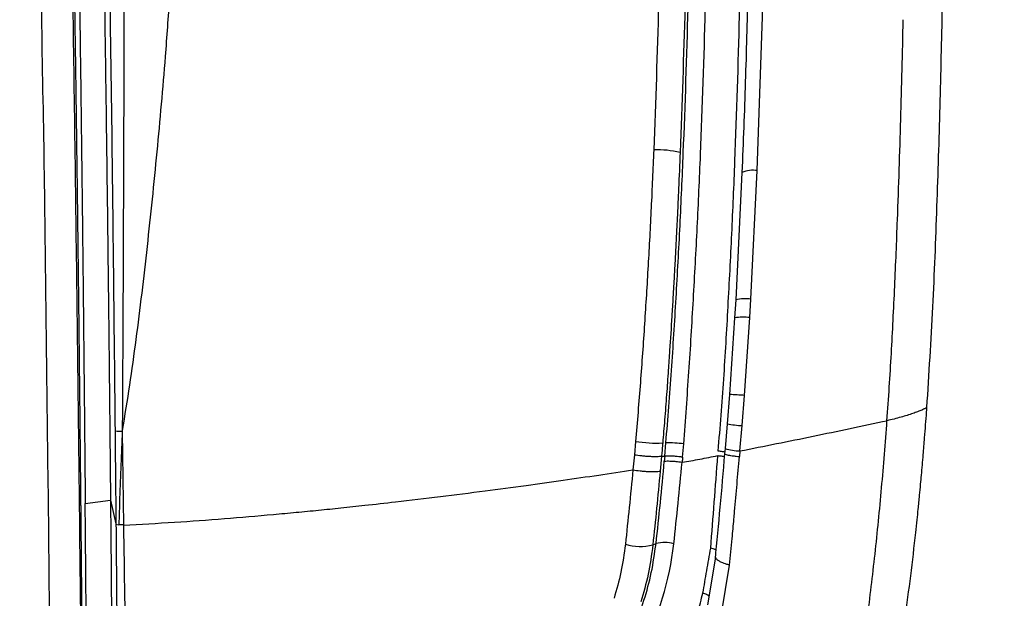
# Model space of a CAD drawing. Units: millimetres. Extents: x 0 to 297, y 0 to 210.
# Drawn here: x 42 to 50, y 132 to 136 of the extents above; entities that cross this region are included whole.
import ezdxf

# ---------------------------------------------------------------- set-up
doc = ezdxf.new("R2010")
doc.units = ezdxf.units.MM
doc.linetypes.add('SLD-Solid', pattern=[0])
doc.layers.add('DEFAULT', color=179, linetype='SLD-Solid')
doc.styles.add('SLDTEXTSTYLE2', font='GOTHIC.TTF', dxfattribs={"width": 0.913})
doc.dimstyles.new('SLDDIMSTYLE1', dxfattribs={"dimtxt": 3.5, "dimasz": 3.302, "dimexe": 0, "dimexo": 0.0625, "dimgap": 0.875, "dimtad": 1, "dimdec": 0, "dimlfac": 20, "dimrnd": 1e-09, "dimzin": 12, "dimdsep": 46, "dimtxsty": 'SLDTEXTSTYLE2', "dimsah": 1, "dimcen": 0.09, "dimadec": 0, "dimazin": 3, "dimtfac": 1, "dimtdec": 0, "dimtmove": 0, "dimatfit": 0, "dimfxl": 0, "dimfrac": 2, "dimtolj": 1, "dimtzin": 12, "dimarcsym": 0})

# ---------------------------------------------------------------- blocks, each defined once
blk = doc.blocks.new('_D_1')
at = {"layer": 'DEFAULT'}
for p, q in [((25.3418, 136.3425), (25.3418, 176.6866)), ((49.873, 136.6788), (49.873, 176.6866)), ((25.3418, 175.6866), (18.9918, 175.6866)), ((49.873, 175.6866), (25.3418, 175.6866)), ((49.873, 175.6866), (56.223, 175.6866))]:
    blk.add_line(p, q, dxfattribs=at)
for points in [[(25.3418, 175.6866), (22.0398, 176.1946), (22.0398, 175.1786)], [(49.873, 175.6866), (53.175, 175.1786), (53.175, 176.1946)]]:
    blk.add_solid(points, dxfattribs=at)
at = {"layer": 'DEFAULT', "char_height": 3.5, "attachment_point": 1, "rotation": 359.99998, "style": 'SLDTEXTSTYLE2'}
for s, insert in [('491', (33.9877, 180.1588)), ('Inner width', (25.4126, 174.6025))]:
    blk.add_mtext(s, dxfattribs=dict(at, insert=insert))

msp = doc.modelspace()

# ---------------------------------------------------------------- linework, layer by layer
at = {"color": 7, "linetype": 'SLD-Solid', "lineweight": 25}
for p, q in [((47.8432, 134.7995), (47.888, 136.1542)), ((47.7288, 134.786), (47.6817, 133.8361)), ((47.796, 133.8405), (47.8432, 134.7995)), ((47.6817, 133.8361), (47.6736, 133.7009)), ((47.7879, 133.7037), (47.796, 133.8405)), ((47.6736, 133.7009), (47.6354, 133.1302)), ((47.7485, 133.1232), (47.7879, 133.7037)), ((47.6354, 133.1302), (47.6182, 132.9112)), ((47.7304, 132.8984), (47.7485, 133.1232)), ((43.1063, 132.8557), (43.1152, 132.1595)), ((47.6182, 132.9112), (47.6025, 132.7282)), ((47.7138, 132.7092), (47.7304, 132.8984)), ((46.9349, 132.7802), (46.9263, 132.6812)), ((47.153, 132.6702), (47.1616, 132.77)), ((47.286, 132.663), (47.2938, 132.7619)), ((47.6025, 132.7282), (47.5988, 132.6876)), ((47.7138, 132.7092), (47.7097, 132.6675)), ((46.9263, 132.6812), (46.9153, 132.5687)), ((47.129, 132.671), (47.1185, 132.5594)), ((47.1531, 132.6702), (47.1494, 132.6329)), ((43.0185, 132.342), (43.0592, 132.1664)), ((43.0592, 132.1649), (43.0811, 132.1589)), ((43.1153, 132.158), (43.0811, 132.1589)), ((47.0639, 132.0093), (47.0876, 132.0189)), ((47.5314, 131.9188), (47.4714, 131.5617)), ((47.5764, 131.495), (47.6367, 131.8582))]:
    msp.add_line(p, q, dxfattribs=at)
at = {"color": 7, "linetype": 'SLD-Solid', "lineweight": 25, "flags": 128}
msp.add_lwpolyline([(42.83, 132.3167), (42.9243, 132.3293), (43.0185, 132.342)], dxfattribs=at)
at = {"color": 7, "linetype": 'SLD-Solid', "lineweight": 25}
for centre, radius, start, end in [((47.1015, 134.2029), 0.751, 77.23464, 92.35436), ((47.0958, 133.8479), 1.0797, 261.43123, 272.20009), ((47.1792, 131.9815), 0.7887, 81.64419, 91.28199), ((45.1215, 132.2449), 2.111, 309.1719, 353.80191), ((46.9701, 132.3928), 0.3948, 253.62226, 283.7392), ((47.1503, 131.7691), 0.2575, 74.25336, 104.08233)]:
    msp.add_arc(centre, radius, start, end, dxfattribs=at)
at = {"color": 8, "linetype": 'SLD-Solid', "lineweight": 25}
for centre, radius, start, end in [((47.8083, 134.6024), 0.2001, 79.96337, 113.43077), ((47.7505, 133.5385), 0.3055, 81.44107, 103.0235), ((47.7391, 133.3618), 0.3453, 81.87847, 100.92506), ((47.5589, 130.9705), 2.1611, 84.96624, 87.97068), ((47.775, 133.7906), 0.8933, 259.89273, 267.13825), ((47.7168, 133.0622), 0.353, 251.10955, 269.51515)]:
    msp.add_arc(centre, radius, start, end, dxfattribs=at)
at = {"color": 7, "linetype": 'SLD-Solid', "lineweight": 25}
for points, knots in [([(42.6469, 142.8561), (42.6548, 142.5645), (42.6705, 141.9861), (42.6922, 141.1177), (42.7125, 140.2407), (42.7314, 139.3566), (42.7486, 138.4749), (42.7636, 137.6345), (42.7769, 136.8207), (42.7862, 136.1868), (42.7929, 135.7031), (42.7972, 135.3769), (42.8017, 135.0234), (42.8056, 134.7045), (42.8088, 134.4288), (42.8111, 134.2288), (42.813, 134.0511), (42.8147, 133.8957), (42.8161, 133.7623), (42.8175, 133.6262), (42.8189, 133.4886), (42.8204, 133.3406), (42.8218, 133.1983), (42.8234, 133.0376), (42.8251, 132.857), (42.8268, 132.6729), (42.8283, 132.5157), (42.8293, 132.4019), (42.8298, 132.3406), (42.83, 132.3167)], [0, 0, 0, 0, 0.083171, 0.165011, 0.24758, 0.33312, 0.416805, 0.498572, 0.572216, 0.648255, 0.678813, 0.709738, 0.740995, 0.779309, 0.800395, 0.819353, 0.83619, 0.85092, 0.863556, 0.87411, 0.889625, 0.902703, 0.9162, 0.930135, 0.948418, 0.967591, 0.982545, 0.993186, 1, 1, 1, 1]), ([(42.831, 142.8607), (42.8389, 142.5689), (42.8548, 141.9859), (42.8766, 141.1107), (42.8973, 140.2185), (42.9165, 139.3255), (42.9338, 138.4492), (42.9475, 137.6996), (42.9585, 137.0516), (42.9676, 136.4801), (42.9766, 135.8839), (42.9856, 135.2493), (42.9925, 134.7183), (42.9975, 134.3097), (43.0006, 134.0559), (43.0032, 133.8313), (43.0057, 133.6107), (43.008, 133.3944), (43.0105, 133.1637), (43.0129, 132.9283), (43.0152, 132.6972), (43.0171, 132.5001), (43.0181, 132.3882), (43.0185, 132.342)], [0, 0, 0, 0, 0.083409, 0.16663, 0.250007, 0.338185, 0.421512, 0.500006, 0.551953, 0.606236, 0.662872, 0.721848, 0.787035, 0.814122, 0.838214, 0.85932, 0.878099, 0.901028, 0.920959, 0.943819, 0.968093, 0.986831, 1, 1, 1, 1]), ([(42.8217, 129.3243), (42.8212, 129.394), (42.8205, 129.5171), (42.8195, 129.6773), (42.8187, 129.7885), (42.8182, 129.8684), (42.8177, 129.9427), (42.8172, 130.0253), (42.8165, 130.1184), (42.8158, 130.2161), (42.8152, 130.307), (42.8146, 130.3834), (42.8142, 130.4424), (42.8137, 130.5147), (42.813, 130.6073), (42.8121, 130.7218), (42.8112, 130.8442), (42.8101, 130.9781), (42.8089, 131.1363), (42.8073, 131.3227), (42.8058, 131.5067), (42.8044, 131.6718), (42.8031, 131.8148), (42.8018, 131.9556), (42.8007, 132.0804), (42.7998, 132.1716), (42.7992, 132.2323), (42.7988, 132.2757), (42.7983, 132.3302), (42.7975, 132.4139), (42.7964, 132.5232), (42.7953, 132.6389), (42.7943, 132.7393), (42.7929, 132.8691), (42.7912, 133.0336), (42.7892, 133.2256), (42.7875, 133.3781), (42.7862, 133.4975), (42.785, 133.6025), (42.7836, 133.7262), (42.7824, 133.8303), (42.7814, 133.9171), (42.7806, 133.9816), (42.7796, 134.0636), (42.7783, 134.1723), (42.7768, 134.2934), (42.7754, 134.406), (42.7739, 134.5269), (42.7721, 134.6669), (42.7702, 134.8107), (42.7684, 134.9468), (42.7665, 135.0886), (42.7644, 135.248), (42.7625, 135.3843), (42.7611, 135.4769), (42.7602, 135.5427), (42.7594, 135.5992), (42.7586, 135.6557), (42.7578, 135.7122), (42.7569, 135.7687), (42.7561, 135.8252), (42.7555, 135.8642), (42.7551, 135.8955), (42.7544, 135.9394), (42.753, 136.0327), (42.7507, 136.1846), (42.7476, 136.388), (42.7436, 136.6408), (42.7387, 136.9408), (42.7327, 137.2914), (42.7274, 137.5944), (42.7234, 137.8162), (42.7212, 137.9392), (42.7192, 138.0438), (42.7173, 138.1457), (42.7155, 138.2451), (42.7136, 138.3417), (42.7104, 138.5081), (42.706, 138.7341), (42.7017, 138.9511), (42.6989, 139.0869), (42.6976, 139.1515), (42.6963, 139.214), (42.695, 139.2742), (42.6938, 139.3322), (42.6875, 139.6311), (42.6762, 140.1518), (42.6594, 140.8749), (42.643, 141.5383), (42.6274, 142.1422), (42.6169, 142.525), (42.6119, 142.7065)], [0, 0, 0, 0, 0.015696, 0.027712, 0.036049, 0.040706, 0.045678, 0.052778, 0.059286, 0.066611, 0.074754, 0.079751, 0.083792, 0.088017, 0.096017, 0.104602, 0.113771, 0.123525, 0.13469, 0.149315, 0.165392, 0.17601, 0.186398, 0.197508, 0.207614, 0.21441, 0.217979, 0.221223, 0.224144, 0.230211, 0.240011, 0.24866, 0.256158, 0.262505, 0.277771, 0.293037, 0.30553, 0.311947, 0.319788, 0.329054, 0.33966, 0.343112, 0.348479, 0.354123, 0.361465, 0.372824, 0.381229, 0.386681, 0.399868, 0.412568, 0.418872, 0.430332, 0.444304, 0.454535, 0.460817, 0.465031, 0.469246, 0.473461, 0.477675, 0.48189, 0.486104, 0.490319, 0.490612, 0.493097, 0.50015, 0.511479, 0.527082, 0.545665, 0.568032, 0.594183, 0.624118, 0.635827, 0.643829, 0.651634, 0.659242, 0.666653, 0.673866, 0.680883, 0.703888, 0.724479, 0.729472, 0.7343, 0.738963, 0.743459, 0.74779, 0.751956, 0.810427, 0.864468, 0.914078, 0.959256, 1, 1, 1, 1]), ([(47.1275, 137.1122), (47.1217, 136.7536), (47.1102, 136.0358), (47.0838, 135.3143), (47.0706, 134.9533)], [0, 0, 0, 0, 0.499569, 1, 1, 1, 1]), ([(47.1616, 132.77), (47.1759, 132.9497), (47.2046, 133.3094), (47.2379, 133.8508), (47.2676, 134.3914), (47.2998, 135.1122), (47.3297, 136.0113), (47.3425, 136.7283), (47.3489, 137.087)], [0, 0, 0, 0, 0.124125, 0.248555, 0.373348, 0.498511, 0.749132, 1, 1, 1, 1]), ([(47.3252, 137.0962), (47.3191, 136.7372), (47.3069, 136.0186), (47.2806, 135.2966), (47.2674, 134.9353)], [0, 0, 0, 0, 0.499665, 1, 1, 1, 1]), ([(47.2938, 132.7619), (47.3073, 132.941), (47.3342, 133.2999), (47.3669, 133.8398), (47.3962, 134.3797), (47.4283, 135.1004), (47.4581, 135.9999), (47.4711, 136.7174), (47.4775, 137.0763)], [0, 0, 0, 0, 0.123793, 0.247956, 0.372693, 0.49791, 0.74881, 1, 1, 1, 1]), ([(47.5516, 132.708), (47.566, 132.8868), (47.5952, 133.2462), (47.6255, 133.7872), (47.6537, 134.329), (47.6844, 135.0514), (47.7126, 135.9526), (47.7245, 136.6716), (47.7304, 137.0314)], [0, 0, 0, 0, 0.1232955, 0.2478506, 0.3727605, 0.4979634, 0.7488214, 1, 1, 1, 1]), ([(42.5032, 136.1666), (42.5032, 136.1666), (42.5032, 135.7936), (42.5219, 135.0469), (42.5334, 133.9282), (42.5472, 132.8117), (42.5616, 131.7004), (42.5654, 130.594), (42.6015, 129.6374), (42.5622, 129.0459), (42.59, 128.8234), (42.59, 128.8234)], [0, 0, 0, 0, 0, 0.150973, 0.302169, 0.453141, 0.604338, 0.75531, 0.906507, 1, 1, 1, 1, 1]), ([(42.8242, 128.8766), (42.8219, 129.1017), (42.8158, 129.6868), (42.8059, 130.6401), (42.7942, 131.7365), (42.7817, 132.8391), (42.7683, 133.9463), (42.7538, 135.0562), (42.743, 135.7969), (42.7376, 136.1672)], [0, 0, 0, 0, 0.094391, 0.245311, 0.39623, 0.547167, 0.698105, 0.849052, 1, 1, 1, 1]), ([(43.0126, 136.1659), (43.0188, 135.7283), (43.0297, 134.9582), (43.0422, 133.856), (43.049, 133.1916), (43.0525, 132.8594)], [0, 0, 0, 0, 0.396982, 0.698466, 1, 1, 1, 1]), ([(43.1189, 136.1714), (43.1187, 136.0047), (43.118, 135.5047), (43.115, 134.6712), (43.1112, 133.7352), (43.1081, 133.1302), (43.1063, 132.8582), (43.1063, 132.8558)], [0, 0, 0, 0, 0.150709, 0.452144, 0.753737, 0.997749, 1, 1, 1, 1]), ([(43.1063, 132.8558), (43.1067, 132.8581), (43.127, 132.9717), (43.1633, 133.1992), (43.2268, 133.6553), (43.2957, 134.2351), (43.3679, 134.9394), (43.4233, 135.5599), (43.4507, 135.9449), (43.4611, 136.0921)], [0, 0, 0, 0, 0.002207, 0.108928, 0.21586, 0.430643, 0.647739, 0.865341, 1, 1, 1, 1]), ([(47.7721, 136.134), (47.7664, 135.9097), (47.7552, 135.4612), (47.7376, 135.0111), (47.7288, 134.786)], [0, 0, 0, 0, 0.500043, 1, 1, 1, 1]), ([(49.1081, 133.0327), (49.1238, 133.2829), (49.1553, 133.7833), (49.1842, 134.5319), (49.2072, 135.2769), (49.2185, 135.7711), (49.2241, 136.0182)], [0, 0, 0, 0, 0.250056, 0.500042, 0.750034, 1, 1, 1, 1]), ([(48.8104, 132.9352), (48.8162, 133.0186), (48.828, 133.1859), (48.843, 133.4353), (48.8564, 133.6859), (48.8683, 133.9357), (48.879, 134.1859), (48.8951, 134.6009), (48.914, 135.181), (48.926, 135.6763), (48.932, 135.9241)], [0, 0, 0, 0, 0.083294, 0.166995, 0.249082, 0.333697, 0.416832, 0.499519, 0.749669, 1, 1, 1, 1]), ([(47.0706, 134.9533), (47.0644, 134.8101), (47.052, 134.5233), (47.0289, 134.0911), (47.002, 133.6564), (46.9719, 133.2182), (46.9473, 132.9266), (46.9349, 132.7802)], [0, 0, 0, 0, 0.198534, 0.397494, 0.597284, 0.797922, 1, 1, 1, 1]), ([(47.2674, 134.9353), (47.2637, 134.8454), (47.2593, 134.7406), (47.2538, 134.6185), (47.2512, 134.5638), (47.2483, 134.5014), (47.2456, 134.4447), (47.2439, 134.4095), (47.2421, 134.3742), (47.2398, 134.3278), (47.2363, 134.2601), (47.2328, 134.1924), (47.2295, 134.1302), (47.2262, 134.0699), (47.2227, 134.0077), (47.2186, 133.9346), (47.2128, 133.8354), (47.2032, 133.6754), (47.1916, 133.4943), (47.1785, 133.2997), (47.1661, 133.1272), (47.1523, 132.9462), (47.1421, 132.8261), (47.1372, 132.769)], [0, 0, 0, 0, 0.125094, 0.145793, 0.169606, 0.201116, 0.232452, 0.248226, 0.250027, 0.281333, 0.312623, 0.343897, 0.375155, 0.398766, 0.427452, 0.461204, 0.500013, 0.564612, 0.682532, 0.750045, 0.833363, 0.920748, 1, 1, 1, 1]), ([(48.5745, 129.3759), (48.6025, 129.5085), (48.6586, 129.7738), (48.7387, 130.1865), (48.8154, 130.6142), (48.8808, 131.0143), (48.9344, 131.3774), (48.9778, 131.6975), (49.0071, 131.9388), (49.0256, 132.1064), (49.0345, 132.1905), (49.0441, 132.2833), (49.0529, 132.3719), (49.061, 132.4567), (49.0703, 132.5578), (49.0803, 132.6726), (49.0905, 132.7979), (49.0986, 132.9042), (49.1042, 132.9766), (49.1072, 133.0185), (49.1079, 133.0291), (49.108, 133.0317), (49.1081, 133.0324), (49.1081, 133.0326), (49.1081, 133.0327), (49.1081, 133.0327)], [0, 0, 0, 0, 0.125465, 0.251165, 0.375278, 0.500274, 0.586163, 0.667885, 0.750343, 0.769898, 0.794032, 0.813319, 0.839053, 0.859801, 0.876166, 0.91376, 0.944575, 0.968605, 0.992086, 0.99799, 0.999482, 0.999862, 0.999962, 0.999996, 1, 1, 1, 1]), ([(49.1081, 133.0327), (49.1034, 133.0302), (49.0942, 133.0253), (49.0701, 133.0146), (49.0397, 133.0023), (48.9898, 132.9841), (48.9117, 132.9589), (48.8455, 132.9434), (48.8104, 132.9352)], [0, 0, 0, 0, 0.1183, 0.233124, 0.347913, 0.465523, 0.716697, 1, 1, 1, 1]), ([(47.7138, 132.7092), (47.8954, 132.7456), (48.2586, 132.8184), (48.6264, 132.8963), (48.8104, 132.9352)], [0, 0, 0, 0, 0.4999991, 1, 1, 1, 1]), ([(48.3139, 129.3592), (48.3396, 129.4881), (48.3911, 129.7457), (48.4642, 130.1468), (48.5346, 130.5626), (48.6017, 130.9988), (48.6648, 131.4576), (48.7221, 131.9383), (48.7723, 132.4338), (48.7977, 132.7681), (48.8104, 132.9352)], [0, 0, 0, 0, 0.124397, 0.248795, 0.37318, 0.497549, 0.623174, 0.748777, 0.874376, 1, 1, 1, 1]), ([(43.0525, 132.8594), (43.0541, 132.6928), (43.0565, 132.4618), (43.0586, 132.2309), (43.0592, 132.1664)], [0, 0, 0, 0, 0.720998, 1, 1, 1, 1]), ([(43.0525, 132.8594), (43.0556, 132.8587), (43.0617, 132.8572), (43.0914, 132.8563), (43.1063, 132.8558)], [0, 0, 0, 0, 0.4999999, 1, 1, 1, 1]), ([(43.1063, 132.8558), (43.0992, 132.6902), (43.0892, 132.4577), (43.0829, 132.2257), (43.0811, 132.1589)], [0, 0, 0, 0, 0.712324, 1, 1, 1, 1]), ([(47.1372, 132.769), (47.1358, 132.7526), (47.1331, 132.7221), (47.1307, 132.6894), (47.1292, 132.6731), (47.129, 132.671)], [0, 0, 0, 0, 0.500113, 0.934806, 1, 1, 1, 1]), ([(46.9263, 132.6812), (46.9438, 132.6788), (46.9707, 132.6751), (47.0102, 132.6717), (47.0406, 132.6697), (47.0691, 132.6687), (47.102, 132.6685), (47.1184, 132.67), (47.129, 132.671)], [0, 0, 0, 0, 0.239503, 0.368469, 0.50019, 0.6332, 0.762468, 1, 1, 1, 1]), ([(47.1291, 132.671), (47.1331, 132.6708), (47.141, 132.6706), (47.149, 132.6704), (47.153, 132.6702)], [0, 0, 0, 0, 0.500009, 1, 1, 1, 1]), ([(47.1494, 132.6329), (47.1561, 132.6337), (47.1672, 132.6349), (47.1888, 132.6347), (47.2107, 132.6338), (47.2341, 132.632), (47.2599, 132.6293), (47.2746, 132.627), (47.2823, 132.6258)], [0, 0, 0, 0, 0.22927, 0.380562, 0.499891, 0.690436, 0.835967, 1, 1, 1, 1]), ([(47.286, 132.663), (47.2763, 132.6644), (47.2591, 132.6667), (47.2352, 132.6689), (47.2202, 132.67), (47.2133, 132.6704), (47.2049, 132.6709), (47.1924, 132.6714), (47.1709, 132.6716), (47.1601, 132.6708), (47.1531, 132.6702)], [0, 0, 0, 0, 0.201779, 0.359205, 0.460075, 0.496065, 0.500422, 0.631118, 0.759613, 1, 1, 1, 1]), ([(47.2824, 132.6258), (47.3262, 132.6328), (47.4128, 132.6466), (47.5033, 132.6659), (47.548, 132.6754)], [0, 0, 0, 0, 0.5057262, 1, 1, 1, 1]), ([(47.286, 132.663), (47.2854, 132.6568), (47.2842, 132.6444), (47.283, 132.632), (47.2824, 132.6258)], [0, 0, 0, 0, 0.4995, 1, 1, 1, 1]), ([(47.4953, 131.9857), (47.5043, 132.0988), (47.5224, 132.3257), (47.5395, 132.5586), (47.5482, 132.6754)], [0, 0, 0, 0, 0.498549, 1, 1, 1, 1]), ([(47.5985, 132.6892), (47.5872, 132.556), (47.5648, 132.2901), (47.54, 132.0318), (47.5276, 131.9028)], [0, 0, 0, 0, 0.500781, 1, 1, 1, 1]), ([(47.6367, 131.8582), (47.6428, 131.9244), (47.6533, 132.0382), (47.6657, 132.1706), (47.6718, 132.2381), (47.6856, 132.3922), (47.6977, 132.5309), (47.7097, 132.6675)], [0, 0, 0, 0, 0.250016, 0.429606, 0.492686, 0.500073, 1, 1, 1, 1]), ([(43.1153, 132.1564), (43.2411, 132.1634), (43.4849, 132.1769), (43.8597, 132.2041), (44.1654, 132.2298), (44.4018, 132.2516), (44.5694, 132.2679), (44.74, 132.2853), (44.9305, 132.3056), (45.1764, 132.3332), (45.4744, 132.3687), (45.7998, 132.4099), (46.1058, 132.4508), (46.3888, 132.4904), (46.6545, 132.529), (46.83, 132.5557), (46.9153, 132.5687)], [0, 0, 0, 0, 0.116913, 0.226582, 0.329803, 0.376433, 0.421851, 0.466119, 0.513113, 0.572207, 0.65694, 0.739368, 0.813419, 0.878977, 0.941117, 1, 1, 1, 1]), ([(46.9153, 132.5687), (46.9063, 132.4751), (46.8883, 132.288), (46.8686, 132.1053), (46.8588, 132.014)], [0, 0, 0, 0, 0.500593, 1, 1, 1, 1]), ([(46.9153, 132.5687), (46.9328, 132.566), (46.9597, 132.5619), (46.9992, 132.5583), (47.0296, 132.5564), (47.0581, 132.5556), (47.0912, 132.5559), (47.1078, 132.558), (47.1185, 132.5594)], [0, 0, 0, 0, 0.2394, 0.368324, 0.500001, 0.631677, 0.7606, 1, 1, 1, 1]), ([(47.0876, 132.0189), (47.0986, 132.1199), (47.1206, 132.3219), (47.1398, 132.5292), (47.1494, 132.6329)], [0, 0, 0, 0, 0.499765, 1, 1, 1, 1]), ([(47.2201, 132.017), (47.2311, 132.1172), (47.2531, 132.3174), (47.2726, 132.5231), (47.2824, 132.6258)], [0, 0, 0, 0, 0.5003258, 1, 1, 1, 1]), ([(47.1185, 132.5594), (47.1099, 132.4665), (47.0925, 132.2809), (47.0734, 132.0998), (47.0639, 132.0093)], [0, 0, 0, 0, 0.5002546, 1, 1, 1, 1]), ([(43.0185, 132.342), (43.0211, 132.0567), (43.0263, 131.4863), (43.033, 130.6339), (43.0389, 129.7848), (43.0422, 129.2212), (43.0439, 128.9394)], [0, 0, 0, 0, 0.249997, 0.499995, 0.749997, 1, 1, 1, 1]), ([(42.8579, 128.6665), (42.8566, 128.8647), (42.8539, 129.2701), (42.8496, 129.8761), (42.8458, 130.3889), (42.8426, 130.7954), (42.8402, 131.0997), (42.8378, 131.4004), (42.8353, 131.6981), (42.8328, 132.0045), (42.831, 132.2098), (42.83, 132.3167)], [0, 0, 0, 0, 0.163536, 0.334606, 0.499329, 0.585381, 0.66864, 0.749111, 0.832032, 0.91261, 1, 1, 1, 1]), ([(43.0593, 132.164), (43.0613, 131.9415), (43.0653, 131.4965), (43.0687, 131.0535), (43.0703, 130.832)], [0, 0, 0, 0, 0.500061, 1, 1, 1, 1]), ([(43.1153, 132.1564), (43.1209, 131.8013), (43.132, 131.0909), (43.1602, 130.0306), (43.1883, 129.3288), (43.2024, 128.9781)], [0, 0, 0, 0, 0.333341, 0.666811, 1, 1, 1, 1]), ([(46.3454, 130.6451), (46.4082, 130.7007), (46.5337, 130.8118), (46.697, 131.0067), (46.8271, 131.2048), (46.9269, 131.4025), (47.0001, 131.5946), (47.0566, 131.7998), (47.0773, 131.9459), (47.0876, 132.0189)], [0, 0, 0, 0, 0.168961, 0.337344, 0.503874, 0.62836, 0.753189, 0.876587, 1, 1, 1, 1]), ([(46.8588, 132.014), (46.8493, 131.9441), (46.8303, 131.8043), (46.7929, 131.6754), (46.7742, 131.611)], [0, 0, 0, 0, 0.500752, 1, 1, 1, 1]), ([(47.0639, 132.0093), (47.0539, 131.9351), (47.0339, 131.7872), (46.9938, 131.6513), (46.9737, 131.5836)], [0, 0, 0, 0, 0.501739, 1, 1, 1, 1]), ([(47.4373, 131.6499), (47.4468, 131.7053), (47.4659, 131.816), (47.4855, 131.9291), (47.4953, 131.9857)], [0, 0, 0, 0, 0.500111, 1, 1, 1, 1]), ([(47.5341, 131.9716), (47.5319, 131.9729), (47.5227, 131.9782), (47.5072, 131.9824), (47.4953, 131.9857)], [0, 0, 0, 0, 0.232521, 1, 1, 1, 1]), ([(47.6367, 131.8582), (47.6342, 131.8588), (47.6272, 131.8607), (47.606, 131.8669), (47.5798, 131.8767), (47.5539, 131.8902), (47.5376, 131.9035), (47.5291, 131.9137), (47.5317, 131.9181), (47.5319, 131.9183)], [0, 0, 0, 0, 0.04205, 0.117145, 0.365543, 0.539515, 0.746297, 0.985825, 1, 1, 1, 1]), ([(46.7375, 130.4958), (46.7642, 130.52), (46.8176, 130.5683), (46.8932, 130.6459), (46.9641, 130.7253), (47.0349, 130.8125), (47.1007, 130.9017), (47.1672, 131.0015), (47.233, 131.1128), (47.296, 131.2369), (47.3523, 131.3705), (47.3996, 131.5048), (47.4248, 131.6018), (47.4373, 131.6499)], [0, 0, 0, 0, 0.083855, 0.167062, 0.250026, 0.328155, 0.422944, 0.500228, 0.596278, 0.707758, 0.800274, 0.901061, 1, 1, 1, 1]), ([(47.4825, 131.6281), (47.4814, 131.629), (47.4769, 131.6328), (47.4626, 131.6407), (47.4469, 131.6464), (47.4373, 131.6499)], [0, 0, 0, 0, 0.11873, 0.456176, 1, 1, 1, 1])]:
    msp.add_open_spline(points, degree=3, knots=knots, dxfattribs=at)
at = {"color": 8, "linetype": 'SLD-Solid', "lineweight": 25}
for points, knots in [([(47.5481, 132.6754), (47.5602, 132.6738), (47.5781, 132.6715), (47.5894, 132.6693), (47.5931, 132.6686)], [0, 0, 0, 0, 0.668841, 1, 1, 1, 1]), ([(47.6, 132.7008), (47.5949, 132.7018), (47.5827, 132.7042), (47.563, 132.7066), (47.5516, 132.708)], [0, 0, 0, 0, 0.419988, 1, 1, 1, 1]), ([(47.5993, 132.6876), (47.5992, 132.6876), (47.5978, 132.6868), (47.6042, 132.6844), (47.6192, 132.68), (47.6484, 132.675), (47.6818, 132.6706), (47.7016, 132.6684), (47.7097, 132.6675)], [0, 0, 0, 0, 0.0160776, 0.185077, 0.3828257, 0.6717999, 0.8665235, 1, 1, 1, 1])]:
    msp.add_open_spline(points, degree=3, knots=knots, dxfattribs=at)

# ---------------------------------------------------------------- dimensions: what is measured, and where the dimension line sits
at = {"layer": 'DEFAULT'}
dim = msp.add_linear_dim(base=(25.3418, 170.1318), p1=(49.873, 135.6788), p2=(25.3418, 135.3425), angle=359.99998, dimstyle='SLDDIMSTYLE1', dxfattribs=at)
dim.commit()
dim.dimension.update_dxf_attribs({"geometry": '_D_1', "text_midpoint": (37.8668, 170.1318), "dimtype": 160})

doc.saveas('drawing.dxf')
